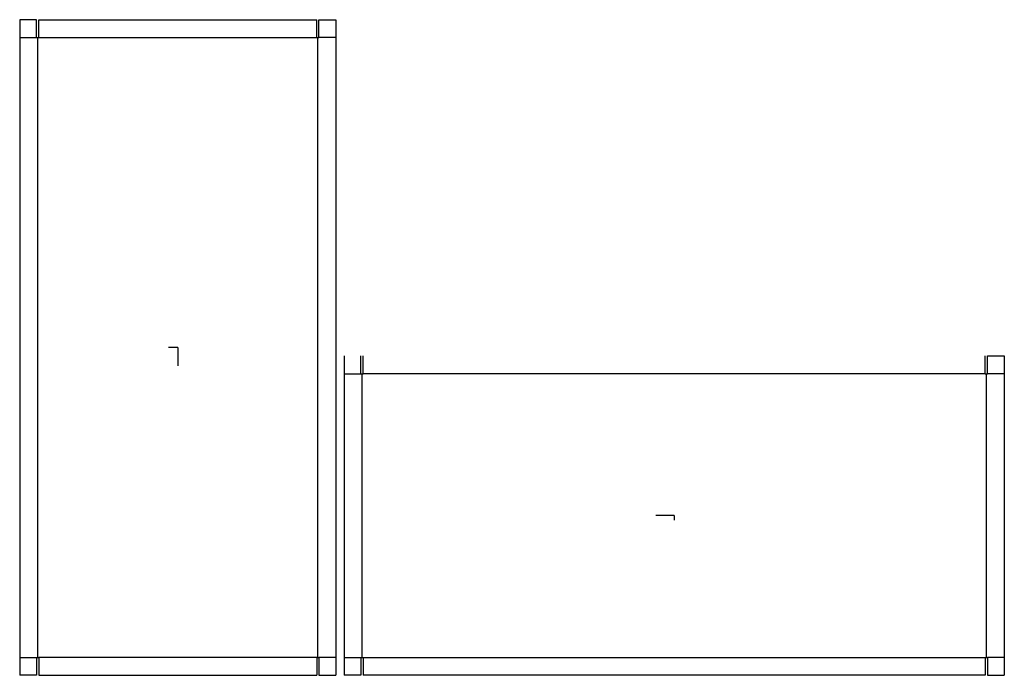
# Model space of a CAD drawing. Extents: x -19 to 98, y -39 to 39.
import ezdxf

# ---------------------------------------------------------------- set-up
doc = ezdxf.new("R2010")
doc.units = 0
doc.header["$MEASUREMENT"] = 0
for name, color, linetype in [('CONNECTA', 7, 'CONTINUOUS'), ('CREASE', 7, 'CONTINUOUS'), ('THRU-CUT', 7, 'CONTINUOUS')]:
    doc.layers.add(name, color=color, linetype=linetype)

msp = doc.modelspace()

# ---------------------------------------------------------------- linework, layer by layer
at = {"layer": 'CONNECTA', "color": 4}
for p, q in [((0, 0), (-1.09, 0)), ((58.8, -19.91), (58.8, -20.45))]:
    msp.add_line(p, q, dxfattribs=at)
at = {"layer": 'CONNECTA', "color": 1}
for p, q in [((0, 0), (0, -2.19)), ((58.8, -19.91), (56.61, -19.91))]:
    msp.add_line(p, q, dxfattribs=at)
at = {"layer": 'CREASE', "color": 3}
for p, q in [((-18.72, 36.69), (-16.72, 36.69)), ((-16.59, -36.69), (-16.59, 36.69)), ((-16.47, 36.69), (16.47, 36.69)), ((16.59, -36.69), (16.59, 36.69)), ((18.72, 36.69), (16.72, 36.69)), ((19.7, -3.12), (21.7, -3.12)), ((21.83, -36.69), (21.83, -3.12)), ((95.64, -3.12), (21.95, -3.12)), ((95.77, -36.69), (95.77, -3.12)), ((97.89, -3.12), (95.89, -3.12)), ((-18.72, -36.69), (-16.72, -36.69)), ((16.47, -36.69), (-16.47, -36.69)), ((18.72, -36.69), (16.72, -36.69)), ((19.7, -36.69), (21.7, -36.69)), ((21.95, -36.69), (95.64, -36.69)), ((97.89, -36.69), (95.89, -36.69))]:
    msp.add_line(p, q, dxfattribs=at)
at = {"layer": 'THRU-CUT', "color": 5}
for p, q in [((-18.72, 38.81), (-18.72, -38.81)), ((-16.72, 38.81), (-18.72, 38.81)), ((-16.72, 36.69), (-16.72, 38.81)), ((-16.47, 36.69), (-16.47, 38.81)), ((-16.47, 38.81), (16.47, 38.81)), ((16.47, 36.69), (16.47, 38.81)), ((16.72, 36.69), (16.72, 38.81)), ((16.72, 38.81), (18.72, 38.81)), ((18.72, 38.81), (18.72, -38.81)), ((-16.72, 36.69), (-16.47, 36.69)), ((16.47, 36.69), (16.72, 36.69)), ((19.7, -1), (19.7, -38.81)), ((21.7, -3.12), (21.7, -1)), ((21.95, -3.12), (21.95, -1)), ((95.64, -3.12), (95.64, -1)), ((95.89, -1), (97.89, -1)), ((95.89, -3.12), (95.89, -1)), ((97.89, -1), (97.89, -38.81)), ((21.7, -3.12), (21.95, -3.12)), ((95.64, -3.12), (95.89, -3.12)), ((-16.72, -36.69), (-16.47, -36.69)), ((-16.72, -36.69), (-16.72, -38.81)), ((-16.47, -36.69), (-16.47, -38.81)), ((16.47, -36.69), (16.72, -36.69)), ((16.47, -36.69), (16.47, -38.81)), ((16.72, -36.69), (16.72, -38.81)), ((21.7, -36.69), (21.7, -38.81)), ((21.7, -36.69), (21.95, -36.69)), ((21.95, -36.69), (21.95, -38.81)), ((95.64, -36.69), (95.89, -36.69)), ((95.64, -36.69), (95.64, -38.81)), ((95.89, -36.69), (95.89, -38.81)), ((-16.72, -38.81), (-18.72, -38.81)), ((-16.47, -38.81), (16.47, -38.81)), ((16.72, -38.81), (18.72, -38.81)), ((21.7, -38.81), (19.7, -38.81)), ((95.64, -38.81), (21.95, -38.81)), ((95.89, -38.81), (97.89, -38.81))]:
    msp.add_line(p, q, dxfattribs=at)

doc.saveas('drawing.dxf')
